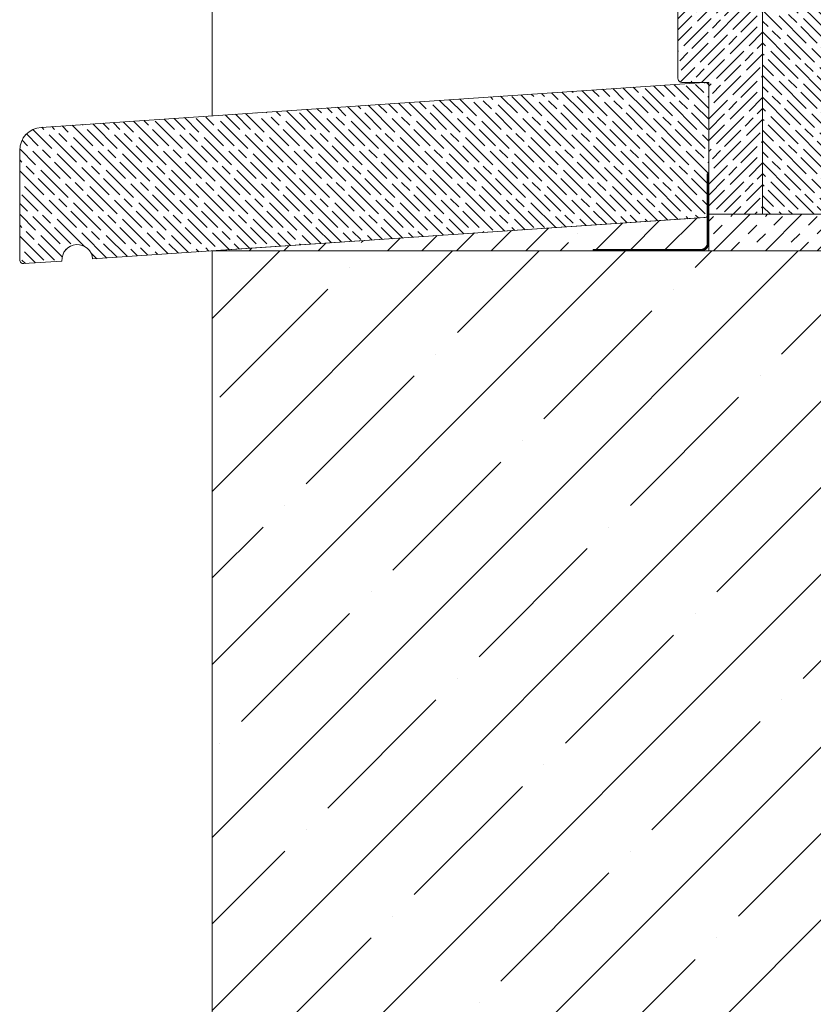
# Model space of a CAD drawing. Units: millimetres. Extents: x 0 to 27300, y 0 to 2970.
# Drawn here: x 21568 to 21774, y 1723 to 1978 of the extents above; entities that cross this region are included whole.
import ezdxf

# ---------------------------------------------------------------- set-up
doc = ezdxf.new("R2010")
doc.units = ezdxf.units.MM
doc.linetypes.add('DASHED', pattern=[19.05, 12.7, -6.35])
for name, color, linetype, lineweight in [('ARD_hatch', 7, 'Continuous', 0), ('ARD_others', 7, 'Continuous', 0), ('ARD_structures', 7, 'Continuous', 0), ('ARD_windows', 7, 'Continuous', 0)]:
    doc.layers.add(name, color=color, linetype=linetype, lineweight=lineweight)

# ---------------------------------------------------------------- blocks, each defined once
blk = doc.blocks.new('ARD_Logs_apaksa')
at = {"layer": 'ARD_hatch', "linetype": 'Continuous'}
h = blk.add_hatch(dxfattribs=at)
h.set_pattern_fill('GOST_WOOD', color=45, angle=45)
h.set_pattern_definition([(135, (-21845.924, 2884.363), (4.2426407, 4.2426407), [10, -2]), (135, (-21843.0954, 2884.363), (4.2426407, 4.2426407), [6, -1.5, 3, -1.5]), (135, (-21839.56, 2883.656), (4.2426407, 4.2426407), [10, -2])])
h.paths.add_polyline_path([(-22, 84), (-27, 84), (-27, 94), (-29, 94), (-29, 98.5, 0.414214), (-29.5, 99), (-37.5, 99, 0.414214), (-39, 97.5), (-39, 79), (-46, 79), (-46, 0), (-22, 0)])
h = blk.add_hatch(dxfattribs=at)
h.set_pattern_fill('GOST_WOOD', color=45, angle=135)
h.set_pattern_definition([(225, (-21845.924, 2884.363), (-4.2426407, 4.2426407), [10, -2]), (225, (-21845.924, 2887.1917), (-4.2426407, 4.2426407), [6, -1.5, 3, -1.5]), (225, (-21845.2167, 2890.727), (-4.2426407, 4.2426407), [10, -2])])
edge = h.paths.add_edge_path()
edge.add_line((-46, 79), (-48.5, 79))
edge.add_arc((-48.5, 77.5), 1.5, 90, 180)
edge.add_line((-50, 77.5), (-50, 71))
edge.add_line((-50, 71), (-65, 71))
edge.add_arc((-65, 68), 3, 90, 180)
edge.add_line((-68, 68), (-68, 35.25))
edge.add_arc((-67, 35.25), 1, 180, 270)
edge.add_line((-67, 34.25), (-60, 34.25))
edge.add_line((-60, 34.25), (-60, 0))
edge.add_line((-60, 0), (-46, 0))
edge.add_line((-46, 0), (-46, 79))
at = {"layer": 'ARD_windows'}
blk.add_line((-46, 79), (-46, 0), dxfattribs=at)
at = {"layer": 'ARD_windows', "linetype": 'Continuous'}
blk.add_lwpolyline([(-68, 68), (-68, 35.25, 0.414214), (-67, 34.25), (-60, 34.25), (-60, 0), (-8, 0)], format="xyb", dxfattribs=at)

msp = doc.modelspace()

# ---------------------------------------------------------------- hatches: boundary and pattern name
at = {"layer": 'ARD_hatch', "linetype": 'Continuous', "true_color": 0xa08034}
h = msp.add_hatch(dxfattribs=at)
h.set_pattern_fill('GOST_WOOD', color=45, angle=45)
h.set_pattern_definition([(135, (60.133, 4567.4935), (4.2426407, 4.2426407), [10, -2]), (135, (62.9615, 4567.4935), (4.2426407, 4.2426407), [6, -1.5, 3, -1.5]), (135, (66.497, 4566.7864), (4.2426407, 4.2426407), [10, -2])])
edge = h.paths.add_edge_path()
edge.add_line((21568.33, 1915.91), (21568.33, 1944.32))
edge.add_arc((21574.33, 1944.32), 6, 93.8716, 180, ccw=False)
edge.add_line((21573.92, 1950.3), (21746.26, 1961.97))
edge.add_arc((21746.33, 1960.97), 1, 0, 93.8716, ccw=False)
edge.add_line((21747.33, 1960.97), (21747.33, 1927.89))
edge.add_arc((21746.33, 1927.89), 1, 273.8716, 360, ccw=False)
edge.add_line((21746.39, 1926.89), (21587.28, 1916.13))
edge.add_arc((21583.29, 1915.86), 4, 3.8716, 183.8716)
edge.add_line((21579.3, 1915.59), (21569.39, 1914.92))
edge.add_arc((21569.33, 1915.91), 1, 180, 273.8716, ccw=False)
at = {"layer": 'ARD_hatch', "linetype": 'Continuous'}
h = msp.add_hatch(dxfattribs=at)
h.set_pattern_fill('INSUL', color=256, angle=45)
h.set_pattern_definition([(45, (2039.133, 4812.091), (-6.735192, 6.735192), []), (45, (2036.888, 4814.336), (-6.735192, 6.735192), [3.175, -3.175]), (45, (2034.643, 4816.581), (-6.735192, 6.735192), [3.175, -3.175])])
h.paths.add_polyline_path([(21799.33, 1927.73), (21747.33, 1927.73), (21747.33, 1918.23), (21799.33, 1918.23)])
h = msp.add_hatch(dxfattribs=at)
h.set_pattern_fill('ANSI35', color=251, scale=2)
h.set_pattern_definition([(45, (11489.133, 7710.412), (-8.980256, 8.980256), []), (45, (11498.113, 7710.412), (-8.980256, 8.980256), [15.875, -3.175, 0, -3.175])])
h.paths.add_polyline_path([(21618.33, 1918.23), (21747.33, 1926.96), (21747.33, 1918.23)])
at = {"layer": 'ARD_hatch', "lineweight": 0}
h = msp.add_hatch(dxfattribs=at)
h.set_pattern_fill('ANSI35', color=251, scale=5)
h.set_pattern_definition([(45, (17601.643, 7133.654), (-22.45064, 22.45064), []), (45, (17624.093, 7133.654), (-22.45064, 22.45064), [39.6875, -7.9375, 0, -7.9375])])
h.paths.add_polyline_path([(21928.33, 908.23), (21618.33, 908.23), (21618.33, 1918.23), (21928.33, 1918.23)])

# ---------------------------------------------------------------- linework, layer by layer
at = {"layer": 'ARD_others', "color": 6, "linetype": 'DASHED', "const_width": 0.4}
msp.add_lwpolyline([(21717.33, 1918.43), (21745.33, 1918.43, 0.414214), (21747.13, 1920.23), (21747.13, 1938.23)], format="xyb", dxfattribs=at)
at = {"layer": 'ARD_others', "linetype": 'Continuous'}
msp.add_lwpolyline([(21747.33, 1938.23), (21747.33, 1920.23, -0.414214), (21745.33, 1918.23), (21717.33, 1918.23), (21717.33, 1918.63), (21745.33, 1918.63, 0.414214), (21746.93, 1920.23), (21746.93, 1938.23)], format="xyb", close=True, dxfattribs=at)
msp.add_lwpolyline([(21799.33, 1927.73), (21747.33, 1927.73), (21747.33, 1918.23), (21799.33, 1918.23)], close=True, dxfattribs=at)
at = {"layer": 'ARD_structures'}
msp.add_line((21928.33, 1918.23), (21618.33, 1918.23), dxfattribs=at)
at = {"layer": 'ARD_structures', "lineweight": 0}
for points in [[(21618.33, 2208.02), (21618.33, 1953.31)], [(21618.33, 1918.23), (21618.33, 908.23)]]:
    msp.add_lwpolyline(points, dxfattribs=at)
at = {"layer": 'ARD_structures', "linetype": 'Continuous'}
msp.add_lwpolyline([(21618.33, 1918.23), (21747.33, 1926.96), (21747.33, 1918.23), (21618.33, 1918.23)], dxfattribs=at)
at = {"layer": 'ARD_windows', "linetype": 'Continuous'}
msp.add_lwpolyline([(21568.33, 1915.91), (21568.33, 1944.32, -0.394558), (21573.92, 1950.3), (21746.26, 1961.97, -0.434147), (21747.33, 1960.97), (21747.33, 1927.89, -0.394558), (21746.39, 1926.89), (21587.28, 1916.13, 1), (21579.3, 1915.59), (21569.39, 1914.92, -0.434147)], format="xyb", close=True, dxfattribs=at)

# ---------------------------------------------------------------- block references
msp.add_blockref('ARD_Logs_apaksa', (21807.33, 1927.73), dxfattribs=at)

doc.saveas('drawing.dxf')
